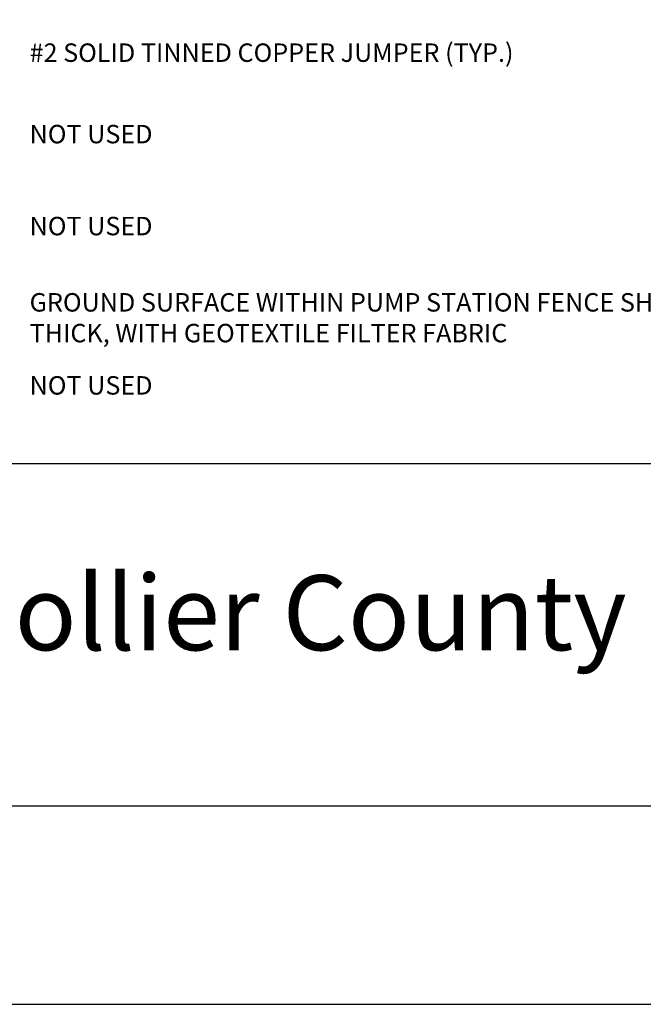
# Model space of a CAD drawing. Units: feet. Extents: x 0 to 31.9, y 0 to 8.5.
# Drawn here: x 8.1 to 9.4, y 0 to 2.1 of the extents above; entities that cross this region are included whole.
import ezdxf

# ---------------------------------------------------------------- set-up
doc = ezdxf.new("R2010")
doc.units = ezdxf.units.FT
doc.header["$MEASUREMENT"] = 0
doc.layers.add('bord', color=4, linetype='Continuous')
doc.layers.add('C-DETL-TXT', color=7, linetype='Continuous', lineweight=20)
doc.styles.add('ROMANS', font='ROMANS.shx', dxfattribs={"height": 0.05})

# ---------------------------------------------------------------- blocks, each defined once
blk = doc.blocks.new('logo collier')
at = {"color": 146, "true_color": 0x14618c, "insert": (0.3878, 0.1818), "char_height": 0.143077, "attachment_point": 1}
blk.add_mtext_dynamic_manual_height_columns('\\pxsm1;{\\fPerpetua|b0|i0|c0|p18;Collier County}', width=1.739608, gutter_width=0.0738, heights=[0], dxfattribs=at)

msp = doc.modelspace()

# ---------------------------------------------------------------- linework, layer by layer
at = {"layer": 'bord'}
msp.add_line((0.5506, 1.1584), (10.4494, 1.1584), dxfattribs=at)
msp.add_lwpolyline([(0.5506, 8.0745), (0.5506, 0.4255), (10.4494, 0.4255), (10.4494, 8.0745)], close=True, dxfattribs=at)
at = {"layer": 'DEFPOINTS'}
msp.add_lwpolyline([(0, 8.5), (0, 0), (11, 0), (11, 8.5)], close=True, dxfattribs=at)

# ---------------------------------------------------------------- block references
at = {"xscale": 1.123997249177411, "yscale": 1.123997249177411, "zscale": 1.123997249177411}
msp.add_blockref('logo collier', (7.5228, 0.715), dxfattribs=at)

# ---------------------------------------------------------------- texts
at = {"layer": 'C-DETL-TXT', "attachment_point": 1, "style": 'ROMANS'}
for s, insert, char_height, width in [('\\pxi-9,l9;#2 SOLID TINNED COPPER JUMPER (TYP.)', (8.1307, 2.0585), 0.039524, 2.248053), ('NOT USED', (8.1307, 1.884), 0.03952, 2.186034), ('NOT USED', (8.1307, 1.687), 0.03952, 2.248053), ('GROUND SURFACE WITHIN PUMP STATION FENCE SHALL CONSIST OF <1" DIA STONE, 4" THICK, WITH GEOTEXTILE FILTER FABRIC ', (8.1307, 1.5236), 0.0395238, 2.248053), ('NOT USED', (8.1307, 1.3457), 0.03952, 2.248053)]:
    msp.add_mtext(s, dxfattribs=dict(at, insert=insert, char_height=char_height, width=width))

doc.saveas('drawing.dxf')
